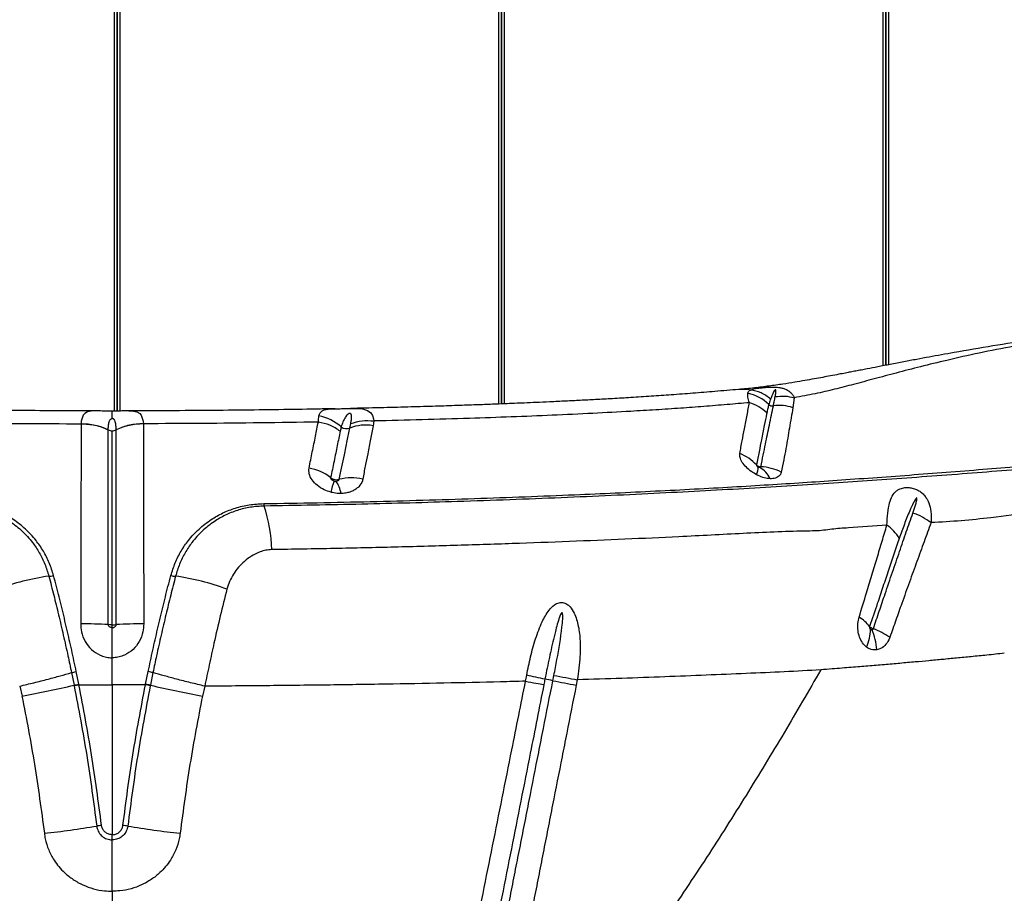
# Model space of a CAD drawing. Units: millimetres. Extents: x 15 to 1185, y 5 to 836.
# Drawn here: x 560 to 579, y 317 to 333 of the extents above; entities that cross this region are included whole.
import ezdxf

# ---------------------------------------------------------------- set-up
doc = ezdxf.new("R2010")
doc.units = ezdxf.units.MM

msp = doc.modelspace()

# ---------------------------------------------------------------- linework, layer by layer
at = {"color": 8, "linetype": 'Continuous', "lineweight": 25}
for p, q in [((562.158, 326.083), (562.158, 416.52)), ((562.258, 416.516), (562.258, 326.084)), ((569.253, 326.214), (569.253, 416.382)), ((569.353, 416.379), (569.353, 326.217)), ((576.348, 326.921), (576.348, 415.675)), ((576.448, 415.655), (576.448, 326.94))]:
    msp.add_line(p, q, dxfattribs=at)
at = {"color": 7, "linetype": 'Continuous', "lineweight": 25}
for p, q in [((562.208, 326.083), (562.208, 416.518)), ((562.208, 416.518), (562.208, 326.083)), ((569.303, 326.215), (569.303, 416.381)), ((569.303, 416.38), (569.303, 326.215)), ((576.398, 415.665), (576.398, 326.931)), ((576.398, 326.931), (576.398, 415.665)), ((574.707, 326.334), (574.681, 326.149)), ((561.543, 325.853), (561.543, 325.849)), ((562.693, 325.853), (562.693, 325.849)), ((566.504, 325.774), (566.52, 325.856)), ((566.949, 325.904), (566.933, 325.816)), ((562.045, 325.739), (562.045, 325.744)), ((562.191, 325.739), (562.191, 325.744)), ((562.118, 321.037), (562.118, 321.536)), ((561.366, 321.261), (561.413, 321.028)), ((561.502, 321.048), (561.454, 321.28)), ((562.734, 321.048), (562.782, 321.28)), ((562.87, 321.261), (562.823, 321.028)), ((570.251, 321.112), (570.27, 321.21)), ((570.7, 321.128), (570.681, 321.03)), ((560.41, 321.011), (560.453, 320.829)), ((561.413, 321.028), (561.415, 321.018)), ((562.118, 321.037), (562.118, 318.269)), ((562.823, 321.028), (562.821, 321.018)), ((563.826, 321.011), (563.783, 320.829)), ((562.118, 317.226), (562.118, 316.451))]:
    msp.add_line(p, q, dxfattribs=at)
at = {"color": 8, "linetype": 'Continuous', "lineweight": 25, "flags": 128}
for points in [[(561.795, 326.091), (561.728, 326.087), (561.661, 326.072), (561.61, 326.041), (561.583, 326.01), (561.547, 325.899), (561.543, 325.853), (561.543, 325.853), (561.543, 325.853)], [(562.441, 326.091), (562.508, 326.087), (562.575, 326.072), (562.626, 326.041), (562.652, 326.01), (562.689, 325.899), (562.693, 325.853), (562.693, 325.853), (562.693, 325.853)], [(566.516, 326.135), (566.588, 326.137), (566.613, 326.137), (566.681, 326.134), (566.74, 326.127), (566.829, 326.1), (566.892, 326.053), (566.923, 326.004), (566.943, 325.944), (566.949, 325.904), (566.949, 325.904), (566.949, 325.904)]]:
    msp.add_lwpolyline(points, dxfattribs=at)
at = {"color": 7, "linetype": 'Continuous', "lineweight": 25, "flags": 128}
msp.add_lwpolyline([(562.118, 318.174), (562.118, 318.185), (562.118, 318.196), (562.118, 318.208), (562.118, 318.22), (562.118, 318.232), (562.118, 318.244), (562.118, 318.257), (562.118, 318.269)], dxfattribs=at)
at = {"color": 7, "linetype": 'Continuous', "lineweight": 25}
for centre, radius, start, end in [((573.698, 325.672), 0.758, 44.8022, 78.5841), ((574.304, 326.29), 0.107, 231.0477, 278.7171), ((574.426, 325.384), 0.807, 71.5489, 97.5568), ((561.56, 324.723), 1.126, 64.5135, 90.8908), ((562.675, 324.723), 1.126, 89.1092, 115.4865), ((565.794, 325.195), 0.813, 47.4977, 80.2555), ((562.117, 325.892), 0.169, 244.4743, 270.1617), ((562.118, 325.892), 0.169, 269.8383, 295.5257), ((566.443, 325.93), 0.168, 233.7572, 291.0897), ((566.796, 325.008), 0.82, 80.3866, 110.9052), ((573.395, 324.527), 0.834, 42.7716, 68.4762), ((565.581, 324.116), 0.935, 52.5297, 79.5531), ((573.674, 325.05), 0.364, 337.6646, 1.1932), ((573.827, 324.63), 0.483, 25.5959, 60.2821), ((574.049, 324.143), 0.917, 63.0624, 87.5251), ((568.36, 324.049), 2.274, 160.7699, 166.2374), ((565.888, 324.511), 0.455, 6.9207, 38.4377), ((566.527, 323.924), 0.93, 76.6668, 103.5104), ((565.102, 324.4), 0.19, 185.7884, 199.7941), ((562.033, 323.422), 3.032, 2.0599, 17.53), ((576.509, 323.076), 1.194, 52.8339, 71.1492), ((575.922, 323.294), 0.847, 31.4897, 54.4311), ((561.608, 318.451), 4.637, 98.1793, 110.2478), ((560.944, 323.413), 0.373, 270.6635, 284.2294), ((563.292, 323.413), 0.373, 255.7706, 269.3365), ((562.628, 318.451), 4.637, 69.7522, 81.8207), ((575.501, 321.64), 0.76, 38.33, 58.0974), ((561.605, 314.738), 7.421, 86.5984, 90.5353), ((562.631, 314.738), 7.421, 89.4647, 93.4016), ((575.213, 322.098), 0.903, 336.1794, 357.7603), ((575.062, 321.593), 1.172, 4.4225, 23.2321), ((575.415, 320.252), 1.968, 57.5687, 67.583), ((559.841, 274.697), 47.563, 77.5385, 77.9528), ((568.359, 311.742), 9.559, 78.5859, 79.4812), ((584.218, 393.549), 73.772, 259.08606, 259.42592), ((557.172, 339.02), 18.484, 280.2221, 283.2633), ((567.064, 339.02), 18.484, 256.7367, 259.7779), ((559.154, 334.346), 16.14, 276.0844, 279.548), ((562.095, 316.966), 1.487, 96.738, 100.2085), ((562.141, 316.966), 1.487, 79.7915, 83.262), ((565.082, 334.346), 16.14, 260.452, 263.9156)]:
    msp.add_arc(centre, radius, start, end, dxfattribs=at)
for points, knots in [([(580.622, 327.549), (580.583, 327.549), (580.405, 327.55), (580.152, 327.534), (579.882, 327.506), (579.72, 327.485), (579.582, 327.467), (579.454, 327.45), (579.333, 327.434), (579.213, 327.417), (578.891, 327.371), (578.369, 327.29), (577.814, 327.195), (577.423, 327.125), (577.195, 327.083), (576.963, 327.04), (576.724, 326.995), (576.484, 326.949), (576.257, 326.905), (576.079, 326.871), (575.944, 326.845), (575.843, 326.825), (575.746, 326.807), (575.641, 326.787), (575.518, 326.763), (575.378, 326.737), (575.227, 326.708), (575.07, 326.68), (574.897, 326.649), (574.704, 326.616), (574.484, 326.582), (574.236, 326.547), (573.965, 326.512), (573.775, 326.494), (573.677, 326.485)], [0, 0, 0, 0, 0.014021, 0.065112, 0.090656, 0.112051, 0.130991, 0.148087, 0.164842, 0.181543, 0.198178, 0.299963, 0.402336, 0.435723, 0.468701, 0.501815, 0.536905, 0.573641, 0.607543, 0.637115, 0.652938, 0.668087, 0.682589, 0.696712, 0.715211, 0.739577, 0.761391, 0.785956, 0.813, 0.842251, 0.876097, 0.914686, 0.955996, 1, 1, 1, 1]), ([(580.674, 327.505), (580.516, 327.506), (580.211, 327.508), (579.82, 327.456), (579.462, 327.403), (579.109, 327.346), (578.658, 327.266), (578.126, 327.16), (577.552, 327.032), (577.044, 326.908), (576.598, 326.792), (576.189, 326.683), (575.811, 326.581), (575.451, 326.488), (575.089, 326.403), (574.836, 326.357), (574.707, 326.334)], [0, 0, 0, 0, 0.060367, 0.117098, 0.172863, 0.228926, 0.284884, 0.392807, 0.495887, 0.58222, 0.66282, 0.737599, 0.806854, 0.870992, 0.93415, 1, 1, 1, 1]), ([(573.677, 326.485), (573.533, 326.473), (573.257, 326.45), (572.841, 326.416), (572.449, 326.386), (572.068, 326.359), (571.706, 326.336), (571.362, 326.316), (571.049, 326.299), (570.762, 326.284), (570.48, 326.27), (570.208, 326.257), (569.952, 326.245), (569.736, 326.236), (569.542, 326.228), (569.347, 326.22), (569.111, 326.211), (568.821, 326.2), (568.472, 326.188), (568.071, 326.175), (567.62, 326.162), (567.117, 326.149), (566.743, 326.14), (566.536, 326.136), (566.516, 326.136)], [0, 0, 0, 0, 0.071419, 0.137073, 0.199309, 0.255557, 0.311203, 0.36088, 0.405675, 0.445806, 0.482828, 0.523538, 0.558431, 0.587654, 0.611475, 0.636425, 0.665889, 0.705127, 0.750771, 0.802327, 0.859875, 0.923324, 0.992638, 1, 1, 1, 1]), ([(573.88, 326.242), (573.88, 326.242), (573.866, 326.28), (573.846, 326.349), (573.848, 326.393), (573.848, 326.415)], [0, 0, 0, 0, 0.000006, 0.493998, 1, 1, 1, 1]), ([(573.848, 326.415), (573.852, 326.427), (573.861, 326.452), (573.883, 326.468), (573.898, 326.475), (573.898, 326.475)], [0, 0, 0, 0, 0.4970046, 0.9999919, 1, 1, 1, 1]), ([(573.898, 326.475), (573.898, 326.475), (573.914, 326.483), (573.947, 326.494), (574.015, 326.507), (574.085, 326.516), (574.155, 326.523), (574.223, 326.528), (574.287, 326.53), (574.36, 326.529), (574.425, 326.523), (574.487, 326.511), (574.554, 326.489), (574.615, 326.454), (574.664, 326.407), (574.691, 326.366), (574.704, 326.341), (574.707, 326.334), (574.707, 326.334)], [0, 0, 0, 0, 0.0000021, 0.142463, 0.2259169, 0.3119163, 0.3854222, 0.4141747, 0.4692636, 0.5222466, 0.5690401, 0.6210597, 0.6858887, 0.7850288, 0.8756455, 0.9676088, 0.9999979, 1, 1, 1, 1]), ([(574.354, 326.354), (574.358, 326.379), (574.365, 326.417), (574.368, 326.457), (574.365, 326.473), (574.362, 326.477), (574.361, 326.479), (574.36, 326.479), (574.359, 326.48), (574.358, 326.48), (574.358, 326.48), (574.357, 326.48), (574.355, 326.479), (574.352, 326.478), (574.344, 326.471), (574.324, 326.441), (574.298, 326.386), (574.279, 326.336), (574.269, 326.309)], [0, 0, 0, 0, 0.2381455, 0.3572532, 0.3870459, 0.3954409, 0.3996445, 0.4013172, 0.4030042, 0.4038605, 0.4047222, 0.4055095, 0.406885, 0.410549, 0.4253434, 0.4839993, 0.7180259, 1, 1, 1, 1]), ([(573.88, 326.242), (573.742, 326.23), (573.465, 326.207), (573.042, 326.171), (572.604, 326.138), (572.154, 326.109), (571.615, 326.077), (570.981, 326.044), (570.246, 326.009), (569.486, 325.978), (568.685, 325.951), (567.84, 325.925), (567.246, 325.911), (566.949, 325.904)], [0, 0, 0, 0, 0.069032, 0.138787, 0.206217, 0.277583, 0.347004, 0.44975, 0.556837, 0.661814, 0.767137, 0.883807, 1, 1, 1, 1]), ([(573.701, 325.303), (573.715, 325.383), (573.745, 325.544), (573.79, 325.779), (573.835, 326.015), (573.865, 326.166), (573.88, 326.242)], [0, 0, 0, 0, 0.221393, 0.443306, 0.723002, 1, 1, 1, 1]), ([(574.236, 326.206), (574.236, 326.206), (574.23, 326.183), (574.217, 326.133), (574.205, 326.081), (574.2, 326.054)], [0, 0, 0, 0, 0.000007, 0.489118, 1, 1, 1, 1]), ([(574.269, 326.309), (574.267, 326.303), (574.255, 326.269), (574.245, 326.235), (574.236, 326.206)], [0, 0, 0, 0, 0.169988, 1, 1, 1, 1]), ([(574.32, 326.184), (574.325, 326.209), (574.337, 326.266), (574.348, 326.322), (574.354, 326.354)], [0, 0, 0, 0, 0.442595, 1, 1, 1, 1]), ([(561.79, 326.091), (561.667, 326.091), (561.301, 326.091), (560.707, 326.094), (560.02, 326.1), (559.372, 326.107), (558.764, 326.116), (558.312, 326.124), (558.065, 326.129), (558.007, 326.13)], [0, 0, 0, 0, 0.095918, 0.28678, 0.467081, 0.637354, 0.800055, 0.952296, 1, 1, 1, 1]), ([(562.118, 326.085), (562.117, 326.085), (562.088, 326.085), (562.026, 326.086), (561.925, 326.088), (561.848, 326.091), (561.802, 326.09), (561.795, 326.09)], [0, 0, 0, 0, 0.004248, 0.262016, 0.556121, 0.934555, 1, 1, 1, 1]), ([(561.804, 326.09), (561.801, 326.09), (561.798, 326.091), (561.795, 326.091), (561.795, 326.091)], [0, 0, 0, 0, 0.9072244, 1, 1, 1, 1]), ([(562.441, 326.09), (562.41, 326.09), (562.347, 326.09), (562.254, 326.087), (562.177, 326.085), (562.133, 326.085), (562.118, 326.086)], [0, 0, 0, 0, 0.2984779, 0.6088936, 0.8680543, 1, 1, 1, 1]), ([(562.426, 326.09), (562.431, 326.09), (562.437, 326.091), (562.441, 326.091), (562.441, 326.091)], [0, 0, 0, 0, 0.925154, 1, 1, 1, 1]), ([(566.231, 326.13), (566.141, 326.128), (565.828, 326.122), (565.27, 326.113), (564.542, 326.103), (563.758, 326.096), (563.054, 326.092), (562.61, 326.091), (562.445, 326.091)], [0, 0, 0, 0, 0.072722, 0.253368, 0.446704, 0.651977, 0.871365, 1, 1, 1, 1]), ([(566.231, 326.13), (566.238, 326.13), (566.264, 326.131), (566.329, 326.131), (566.407, 326.133), (566.475, 326.135), (566.505, 326.135), (566.516, 326.135)], [0, 0, 0, 0, 0.10089, 0.367589, 0.68618, 0.883124, 1, 1, 1, 1]), ([(566.52, 325.856), (566.525, 325.88), (566.533, 325.928), (566.536, 325.985), (566.531, 326.021), (566.521, 326.036), (566.514, 326.041), (566.509, 326.043), (566.504, 326.044), (566.499, 326.043), (566.493, 326.042), (566.482, 326.037), (566.45, 326.016), (566.413, 325.966), (566.373, 325.89), (566.354, 325.827), (566.344, 325.795)], [0, 0, 0, 0, 0.145672, 0.291854, 0.364817, 0.390057, 0.402745, 0.407451, 0.412203, 0.416434, 0.42164, 0.430837, 0.459993, 0.591022, 0.794795, 1, 1, 1, 1]), ([(574.2, 326.054), (574.198, 326.047), (574.183, 325.972), (574.152, 325.814), (574.105, 325.581), (574.057, 325.34), (574.023, 325.175), (574.007, 325.093)], [0, 0, 0, 0, 0.024273, 0.27782, 0.557929, 0.77898, 1, 1, 1, 1]), ([(574.089, 325.059), (574.104, 325.132), (574.134, 325.278), (574.187, 325.54), (574.251, 325.851), (574.297, 326.072), (574.32, 326.184), (574.32, 326.184)], [0, 0, 0, 0, 0.162198, 0.324413, 0.639465, 0.999999, 1, 1, 1, 1]), ([(574.681, 326.149), (574.66, 326.026), (574.619, 325.796), (574.576, 325.527), (574.553, 325.394), (574.553, 325.394)], [0, 0, 0, 0, 0.532132, 0.999998, 1, 1, 1, 1]), ([(558.313, 325.884), (558.67, 325.879), (559.38, 325.868), (560.459, 325.857), (561.181, 325.855), (561.543, 325.853)], [0, 0, 0, 0, 0.334964, 0.666674, 1, 1, 1, 1]), ([(561.543, 325.849), (561.543, 325.769), (561.542, 325.615), (561.542, 325.365), (561.542, 325.102), (561.542, 324.814), (561.54, 324.499), (561.538, 324.18), (561.538, 323.867), (561.539, 323.524), (561.538, 323.117), (561.536, 322.645), (561.536, 322.32), (561.536, 322.158)], [0, 0, 0, 0, 0.0963809, 0.1864732, 0.2766157, 0.3666425, 0.4591905, 0.5517071, 0.6232664, 0.6948177, 0.7963852, 0.8983519, 1, 1, 1, 1]), ([(561.543, 325.853), (561.631, 325.849), (561.806, 325.841), (561.965, 325.776), (562.045, 325.744)], [0, 0, 0, 0, 0.499999, 1, 1, 1, 1]), ([(562.045, 325.744), (562.045, 325.768), (562.047, 325.818), (562.056, 325.873), (562.069, 325.907), (562.077, 325.923), (562.085, 325.934), (562.093, 325.941), (562.102, 325.946), (562.109, 325.948), (562.114, 325.949), (562.117, 325.949), (562.118, 325.949)], [0, 0, 0, 0, 0.326019, 0.653492, 0.761569, 0.835798, 0.887262, 0.937232, 0.962788, 0.981284, 0.99363, 1, 1, 1, 1]), ([(562.191, 325.744), (562.19, 325.768), (562.189, 325.818), (562.18, 325.873), (562.167, 325.907), (562.159, 325.923), (562.151, 325.934), (562.142, 325.941), (562.134, 325.946), (562.127, 325.948), (562.122, 325.949), (562.119, 325.949), (562.118, 325.949)], [0, 0, 0, 0, 0.326019, 0.653492, 0.761569, 0.835798, 0.887262, 0.937232, 0.962788, 0.981284, 0.99363, 1, 1, 1, 1]), ([(565.922, 325.884), (565.566, 325.879), (564.856, 325.868), (563.776, 325.857), (563.055, 325.855), (562.693, 325.853)], [0, 0, 0, 0, 0.334964, 0.666674, 1, 1, 1, 1]), ([(562.693, 325.849), (562.693, 325.769), (562.694, 325.615), (562.694, 325.365), (562.694, 325.102), (562.694, 324.814), (562.696, 324.499), (562.698, 324.18), (562.698, 323.867), (562.697, 323.524), (562.698, 323.117), (562.7, 322.645), (562.7, 322.32), (562.7, 322.158)], [0, 0, 0, 0, 0.096381, 0.186473, 0.276616, 0.366642, 0.459191, 0.551707, 0.623266, 0.694818, 0.796385, 0.898352, 1, 1, 1, 1]), ([(565.75, 325.035), (565.771, 325.136), (565.813, 325.344), (565.87, 325.625), (565.905, 325.798), (565.922, 325.884)], [0, 0, 0, 0, 0.3227126, 0.6638742, 1, 1, 1, 1]), ([(565.922, 325.884), (565.922, 325.884), (565.921, 325.928), (565.927, 325.962), (565.932, 325.997)], [0, 0, 0, 0, 0.000011, 1, 1, 1, 1]), ([(562.046, 322.146), (562.045, 322.303), (562.045, 322.618), (562.046, 323.075), (562.046, 323.471), (562.045, 323.802), (562.045, 324.106), (562.045, 324.416), (562.045, 324.724), (562.045, 325.005), (562.045, 325.263), (562.045, 325.508), (562.045, 325.662), (562.045, 325.739), (562.045, 325.739)], [0, 0, 0, 0, 0.101078, 0.202464, 0.303443, 0.374484, 0.445536, 0.537886, 0.630262, 0.720888, 0.811632, 0.90233, 0.999999, 1, 1, 1, 1]), ([(562.118, 322.143), (562.118, 322.202), (562.118, 322.359), (562.118, 322.612), (562.118, 322.901), (562.118, 323.183), (562.118, 323.455), (562.118, 323.718), (562.118, 323.968), (562.118, 324.207), (562.118, 324.49), (562.118, 324.804), (562.118, 325.138), (562.118, 325.445), (562.118, 325.63), (562.118, 325.723)], [0, 0, 0, 0, 0.037595, 0.101199, 0.164795, 0.228442, 0.292088, 0.355718, 0.419355, 0.48293, 0.54651, 0.658442, 0.770437, 0.885204, 1, 1, 1, 1]), ([(562.19, 322.146), (562.19, 322.303), (562.191, 322.618), (562.19, 323.075), (562.19, 323.471), (562.191, 323.802), (562.191, 324.106), (562.191, 324.416), (562.19, 324.724), (562.191, 325.005), (562.191, 325.263), (562.191, 325.508), (562.191, 325.662), (562.191, 325.739), (562.191, 325.739)], [0, 0, 0, 0, 0.101078, 0.202464, 0.303443, 0.374484, 0.445536, 0.537886, 0.630262, 0.720888, 0.811632, 0.90233, 0.999999, 1, 1, 1, 1]), ([(566.325, 325.716), (566.307, 325.629), (566.272, 325.454), (566.214, 325.17), (566.17, 324.96), (566.149, 324.857)], [0, 0, 0, 0, 0.336763, 0.678022, 1, 1, 1, 1]), ([(566.309, 324.828), (566.326, 324.906), (566.358, 325.063), (566.407, 325.299), (566.456, 325.538), (566.488, 325.697), (566.504, 325.774), (566.504, 325.774)], [0, 0, 0, 0, 0.219845, 0.439723, 0.721809, 0.999998, 1, 1, 1, 1]), ([(566.344, 325.795), (566.344, 325.795), (566.337, 325.769), (566.331, 325.743), (566.325, 325.716)], [0, 0, 0, 0, 0.000018, 1, 1, 1, 1]), ([(566.933, 325.816), (566.918, 325.735), (566.886, 325.573), (566.838, 325.323), (566.789, 325.076), (566.757, 324.911), (566.741, 324.828)], [0, 0, 0, 0, 0.277133, 0.558947, 0.779157, 1, 1, 1, 1]), ([(574.011, 324.911), (573.98, 324.929), (573.91, 324.969), (573.817, 325.049), (573.741, 325.141), (573.698, 325.23), (573.7, 325.279), (573.701, 325.303)], [0, 0, 0, 0, 0.168437, 0.378609, 0.591485, 0.80965, 1, 1, 1, 1]), ([(574.553, 325.394), (574.553, 325.394), (574.539, 325.327), (574.511, 325.189), (574.48, 325.037), (574.465, 324.961)], [0, 0, 0, 0, 0.000004, 0.499435, 1, 1, 1, 1]), ([(564.913, 324.38), (565.243, 324.385), (565.904, 324.396), (566.884, 324.417), (567.853, 324.443), (568.807, 324.472), (569.742, 324.506), (570.606, 324.541), (571.405, 324.576), (572.145, 324.612), (572.867, 324.649), (573.566, 324.688), (574.239, 324.728), (574.864, 324.768), (575.489, 324.811), (576.153, 324.857), (576.83, 324.907), (577.513, 324.959), (578.191, 325.013), (579.164, 325.095), (579.902, 325.161), (580.425, 325.208)], [0, 0, 0, 0, 0.055311, 0.110764, 0.166296, 0.221834, 0.277304, 0.332626, 0.379011, 0.425539, 0.472083, 0.518554, 0.564915, 0.611187, 0.657139, 0.703115, 0.749176, 0.795284, 0.841368, 0.887392, 1, 1, 1, 1]), ([(580.474, 325.156), (580.009, 325.113), (579.31, 325.048), (578.358, 324.969), (577.617, 324.912), (576.874, 324.857), (576.137, 324.805), (575.406, 324.755), (574.667, 324.707), (573.88, 324.66), (573.07, 324.614), (572.222, 324.57), (571.332, 324.527), (570.406, 324.486), (569.457, 324.449), (568.525, 324.417), (567.614, 324.39), (566.727, 324.368), (565.83, 324.349), (565.226, 324.34), (564.923, 324.335)], [0, 0, 0, 0, 0.099596, 0.149622, 0.199689, 0.249773, 0.299815, 0.349818, 0.404868, 0.459959, 0.515003, 0.569989, 0.626907, 0.683903, 0.740902, 0.797825, 0.848341, 0.898914, 0.949486, 1, 1, 1, 1]), ([(566.152, 324.59), (566.111, 324.603), (566.018, 324.634), (565.896, 324.714), (565.8, 324.816), (565.744, 324.928), (565.748, 324.999), (565.75, 325.035)], [0, 0, 0, 0, 0.164483, 0.372866, 0.579861, 0.790433, 1, 1, 1, 1]), ([(574.007, 325.093), (574.007, 325.091), (574.006, 325.088), (574.009, 325.083), (574.012, 325.077), (574.018, 325.071), (574.028, 325.063), (574.035, 325.059), (574.039, 325.057)], [0, 0, 0, 0, 0.169996, 0.33346, 0.368051, 0.576245, 0.803694, 1, 1, 1, 1]), ([(574.007, 325.093), (574.013, 325.088), (574.023, 325.078), (574.047, 325.066), (574.069, 325.06), (574.085, 325.06), (574.089, 325.059)], [0, 0, 0, 0, 0.269179, 0.49531, 0.857055, 1, 1, 1, 1]), ([(574.039, 325.057), (574.04, 325.057), (574.045, 325.055), (574.055, 325.051), (574.063, 325.05), (574.067, 325.05)], [0, 0, 0, 0, 0.1193989, 0.5601842, 1, 1, 1, 1]), ([(574.067, 325.05), (574.068, 325.05), (574.074, 325.05), (574.082, 325.052), (574.087, 325.055), (574.088, 325.058), (574.089, 325.059), (574.089, 325.059)], [0, 0, 0, 0, 0.163584, 0.552581, 0.836999, 0.909694, 1, 1, 1, 1]), ([(574.465, 324.961), (574.463, 324.953), (574.454, 324.918), (574.411, 324.867), (574.333, 324.84), (574.278, 324.839), (574.263, 324.839)], [0, 0, 0, 0, 0.100532, 0.478343, 0.852765, 1, 1, 1, 1]), ([(566.149, 324.857), (566.149, 324.853), (566.148, 324.844), (566.157, 324.829), (566.172, 324.815), (566.192, 324.804), (566.207, 324.8), (566.213, 324.798)], [0, 0, 0, 0, 0.189168, 0.382973, 0.586598, 0.810726, 1, 1, 1, 1]), ([(566.149, 324.857), (566.15, 324.857), (566.164, 324.847), (566.189, 324.834), (566.232, 324.822), (566.272, 324.819), (566.298, 324.825), (566.309, 324.828)], [0, 0, 0, 0, 0.021833, 0.315009, 0.497275, 0.790854, 1, 1, 1, 1]), ([(566.213, 324.798), (566.215, 324.797), (566.223, 324.796), (566.233, 324.794), (566.242, 324.794), (566.245, 324.794)], [0, 0, 0, 0, 0.163817, 0.762898, 1, 1, 1, 1]), ([(566.245, 324.794), (566.247, 324.794), (566.258, 324.795), (566.278, 324.798), (566.297, 324.809), (566.306, 324.818), (566.308, 324.824), (566.309, 324.826), (566.309, 324.828)], [0, 0, 0, 0, 0.0745278, 0.3897413, 0.679812, 0.8961656, 0.9412016, 1, 1, 1, 1]), ([(566.741, 324.828), (566.739, 324.819), (566.728, 324.77), (566.687, 324.705), (566.614, 324.644), (566.546, 324.606), (566.467, 324.58), (566.397, 324.568), (566.353, 324.567), (566.34, 324.566)], [0, 0, 0, 0, 0.066311, 0.35179, 0.498465, 0.645091, 0.789913, 0.934711, 1, 1, 1, 1]), ([(574.263, 324.839), (574.227, 324.843), (574.155, 324.85), (574.068, 324.883), (574.021, 324.906), (574.011, 324.911)], [0, 0, 0, 0, 0.446684, 0.88137, 1, 1, 1, 1]), ([(566.34, 324.566), (566.325, 324.566), (566.273, 324.566), (566.209, 324.575), (566.162, 324.587), (566.152, 324.59)], [0, 0, 0, 0, 0.238267, 0.835695, 1, 1, 1, 1]), ([(576.415, 323.983), (576.419, 324.06), (576.429, 324.213), (576.46, 324.389), (576.509, 324.524), (576.572, 324.603), (576.647, 324.65), (576.715, 324.673), (576.8, 324.679), (576.883, 324.669), (576.941, 324.65), (576.992, 324.625), (577.042, 324.596), (577.099, 324.544), (577.151, 324.475), (577.201, 324.374), (577.238, 324.222), (577.233, 324.098), (577.23, 324.028)], [0, 0, 0, 0, 0.119103, 0.2383, 0.338003, 0.437328, 0.478181, 0.535133, 0.576438, 0.611683, 0.648471, 0.653137, 0.684809, 0.723147, 0.759987, 0.812334, 0.895061, 1, 1, 1, 1]), ([(561.036, 323.052), (561.011, 323.131), (560.962, 323.289), (560.851, 323.506), (560.706, 323.717), (560.521, 323.915), (560.306, 324.083), (560.078, 324.211), (559.843, 324.303), (559.591, 324.365), (559.412, 324.375), (559.323, 324.38)], [0, 0, 0, 0, 0.10504, 0.210608, 0.315775, 0.442847, 0.569908, 0.676783, 0.783598, 0.891844, 1, 1, 1, 1]), ([(563.2, 323.052), (563.225, 323.131), (563.274, 323.289), (563.385, 323.506), (563.53, 323.717), (563.715, 323.915), (563.93, 324.083), (564.158, 324.211), (564.392, 324.303), (564.645, 324.365), (564.824, 324.375), (564.913, 324.38)], [0, 0, 0, 0, 0.1050403, 0.2106077, 0.3157751, 0.442847, 0.5699076, 0.6767834, 0.7835981, 0.891844, 1, 1, 1, 1]), ([(576.895, 324.206), (576.911, 324.255), (576.936, 324.328), (576.96, 324.412), (576.969, 324.454), (576.971, 324.474), (576.97, 324.482), (576.969, 324.483), (576.968, 324.485), (576.967, 324.485), (576.967, 324.485), (576.965, 324.485), (576.963, 324.485), (576.956, 324.479), (576.936, 324.45), (576.894, 324.372), (576.824, 324.218), (576.736, 324.001), (576.675, 323.825), (576.644, 323.737)], [0, 0, 0, 0, 0.137316, 0.205974, 0.240311, 0.25752, 0.25931, 0.261113, 0.261731, 0.262356, 0.262889, 0.263549, 0.264739, 0.26874, 0.287718, 0.363117, 0.521193, 0.760626, 1, 1, 1, 1]), ([(581.348, 324.525), (581.173, 324.506), (580.823, 324.468), (580.319, 324.392), (579.738, 324.306), (579.079, 324.217), (578.405, 324.124), (577.789, 324.059), (577.417, 324.038), (577.23, 324.028)], [0, 0, 0, 0, 0.1218657, 0.2438281, 0.3657903, 0.5491647, 0.7325375, 0.8661889, 1, 1, 1, 1]), ([(559.312, 324.335), (559.398, 324.33), (559.569, 324.32), (559.811, 324.259), (560.036, 324.169), (560.255, 324.042), (560.463, 323.876), (560.64, 323.681), (560.776, 323.475), (560.88, 323.267), (560.926, 323.116), (560.948, 323.041)], [0, 0, 0, 0, 0.107564, 0.215229, 0.322067, 0.428972, 0.558254, 0.687551, 0.791611, 0.896052, 1, 1, 1, 1]), ([(564.923, 324.335), (564.838, 324.33), (564.667, 324.32), (564.425, 324.259), (564.2, 324.169), (563.981, 324.042), (563.773, 323.876), (563.596, 323.681), (563.46, 323.475), (563.356, 323.267), (563.31, 323.116), (563.288, 323.041)], [0, 0, 0, 0, 0.107564, 0.215229, 0.322067, 0.428972, 0.558254, 0.687551, 0.791611, 0.896052, 1, 1, 1, 1]), ([(576.166, 322.071), (576.202, 322.18), (576.275, 322.397), (576.393, 322.746), (576.519, 323.114), (576.649, 323.495), (576.775, 323.86), (576.855, 324.091), (576.895, 324.206)], [0, 0, 0, 0, 0.140063, 0.280132, 0.462436, 0.642707, 0.821349, 1, 1, 1, 1]), ([(577.23, 324.028), (577.188, 323.911), (577.102, 323.678), (576.969, 323.312), (576.832, 322.933), (576.702, 322.571), (576.581, 322.23), (576.508, 322.019), (576.471, 321.913)], [0, 0, 0, 0, 0.17989, 0.359772, 0.540442, 0.722269, 0.861138, 1, 1, 1, 1]), ([(575.096, 323.875), (575.096, 323.875), (575.029, 323.874), (574.78, 323.87), (574.337, 323.856), (573.762, 323.829), (573.173, 323.797), (572.452, 323.76), (571.586, 323.722), (570.559, 323.679), (569.505, 323.64), (568.427, 323.605), (567.332, 323.575), (566.211, 323.549), (565.449, 323.537), (565.062, 323.531)], [0, 0, 0, 0, 0.0000003, 0.0242321, 0.087145, 0.1501143, 0.2131352, 0.2761186, 0.3788095, 0.4818154, 0.5849898, 0.6881735, 0.7912011, 0.8939065, 1, 1, 1, 1]), ([(576.415, 323.983), (576.177, 323.965), (575.886, 323.942), (575.55, 323.922), (575.346, 323.9), (575.2, 323.879), (575.096, 323.875), (575.096, 323.875)], [0, 0, 0, 0, 0.527447, 0.645588, 0.76366, 0.999998, 1, 1, 1, 1]), ([(575.902, 322.285), (575.949, 322.435), (576.03, 322.699), (576.14, 323.061), (576.235, 323.379), (576.327, 323.688), (576.386, 323.885), (576.415, 323.983)], [0, 0, 0, 0, 0.248035, 0.435717, 0.623412, 0.811899, 1, 1, 1, 1]), ([(576.644, 323.737), (576.612, 323.641), (576.546, 323.449), (576.446, 323.152), (576.343, 322.847), (576.228, 322.503), (576.144, 322.253), (576.097, 322.112)], [0, 0, 0, 0, 0.189665, 0.378987, 0.566385, 0.753772, 1, 1, 1, 1]), ([(565.062, 323.531), (565.025, 323.528), (564.952, 323.523), (564.862, 323.496), (564.761, 323.454), (564.651, 323.391), (564.539, 323.299), (564.44, 323.196), (564.354, 323.082), (564.278, 322.947), (564.247, 322.849), (564.233, 322.801)], [0, 0, 0, 0, 0.091188, 0.182554, 0.233796, 0.369759, 0.505921, 0.605651, 0.739536, 0.873321, 1, 1, 1, 1]), ([(560.948, 323.041), (560.979, 322.924), (561.039, 322.691), (561.128, 322.326), (561.216, 321.953), (561.296, 321.595), (561.344, 321.365), (561.366, 321.261)], [0, 0, 0, 0, 0.204269, 0.408559, 0.618521, 0.828518, 1, 1, 1, 1]), ([(561.454, 321.28), (561.426, 321.411), (561.371, 321.673), (561.281, 322.068), (561.187, 322.462), (561.104, 322.791), (561.053, 322.985), (561.036, 323.052)], [0, 0, 0, 0, 0.217305, 0.43457, 0.657665, 0.880721, 1, 1, 1, 1]), ([(562.782, 321.28), (562.81, 321.411), (562.865, 321.673), (562.955, 322.068), (563.049, 322.462), (563.132, 322.791), (563.182, 322.985), (563.2, 323.052)], [0, 0, 0, 0, 0.217305, 0.43457, 0.657665, 0.880721, 1, 1, 1, 1]), ([(563.288, 323.041), (563.257, 322.924), (563.197, 322.691), (563.107, 322.326), (563.02, 321.953), (562.94, 321.595), (562.892, 321.365), (562.87, 321.261)], [0, 0, 0, 0, 0.204269, 0.408559, 0.618521, 0.828518, 1, 1, 1, 1]), ([(564.233, 322.801), (564.193, 322.638), (564.112, 322.309), (564.004, 321.841), (563.908, 321.407), (563.853, 321.143), (563.826, 321.011), (563.826, 321.011)], [0, 0, 0, 0, 0.279917, 0.562849, 0.780922, 0.999998, 1, 1, 1, 1]), ([(569.768, 321.213), (569.791, 321.327), (569.836, 321.554), (569.927, 321.887), (570.022, 322.139), (570.11, 322.311), (570.181, 322.419), (570.264, 322.507), (570.356, 322.554), (570.438, 322.559), (570.511, 322.53), (570.585, 322.464), (570.645, 322.365), (570.692, 322.243), (570.734, 322.069), (570.759, 321.841), (570.754, 321.509), (570.725, 321.271), (570.7, 321.128), (570.7, 321.128)], [0, 0, 0, 0, 0.109163, 0.218483, 0.327074, 0.36757, 0.408002, 0.456043, 0.488332, 0.513393, 0.538994, 0.564087, 0.607345, 0.64729, 0.687325, 0.775166, 0.863192, 0.999999, 1, 1, 1, 1]), ([(570.27, 321.21), (570.289, 321.308), (570.346, 321.603), (570.403, 321.948), (570.432, 322.223), (570.433, 322.309), (570.431, 322.349), (570.424, 322.363), (570.422, 322.365), (570.42, 322.366), (570.418, 322.366), (570.415, 322.365), (570.409, 322.361), (570.392, 322.336), (570.349, 322.221), (570.286, 321.981), (570.205, 321.635), (570.145, 321.341), (570.111, 321.176), (570.104, 321.14)], [0, 0, 0, 0, 0.122563, 0.367759, 0.429059, 0.459727, 0.475152, 0.476709, 0.478281, 0.47917, 0.480062, 0.48118, 0.483128, 0.489353, 0.518235, 0.632905, 0.7937, 0.954527, 1, 1, 1, 1]), ([(576.039, 321.733), (576.014, 321.757), (575.961, 321.806), (575.907, 321.915), (575.878, 322.039), (575.874, 322.168), (575.893, 322.247), (575.902, 322.285)], [0, 0, 0, 0, 0.1906862, 0.3937397, 0.5952529, 0.8023125, 1, 1, 1, 1]), ([(561.536, 322.158), (561.539, 322.11), (561.546, 321.998), (561.611, 321.833), (561.728, 321.681), (561.863, 321.591), (561.988, 321.549), (562.064, 321.537), (562.108, 321.536), (562.118, 321.536)], [0, 0, 0, 0, 0.153044, 0.357514, 0.552877, 0.755117, 0.861822, 0.968514, 1, 1, 1, 1]), ([(562.118, 322.09), (562.117, 322.09), (562.107, 322.09), (562.09, 322.093), (562.07, 322.103), (562.055, 322.116), (562.047, 322.131), (562.046, 322.141), (562.046, 322.146)], [0, 0, 0, 0, 0.038238, 0.28631, 0.504864, 0.694537, 0.873579, 1, 1, 1, 1]), ([(562.118, 322.143), (562.118, 322.143), (562.111, 322.143), (562.087, 322.144), (562.062, 322.145), (562.047, 322.146), (562.046, 322.146)], [0, 0, 0, 0, 0.00004, 0.286194, 0.952863, 1, 1, 1, 1]), ([(562.7, 322.158), (562.697, 322.11), (562.69, 321.998), (562.625, 321.833), (562.508, 321.681), (562.373, 321.591), (562.248, 321.549), (562.171, 321.537), (562.128, 321.536), (562.118, 321.536)], [0, 0, 0, 0, 0.153044, 0.357514, 0.552877, 0.755117, 0.861822, 0.968514, 1, 1, 1, 1]), ([(562.118, 322.09), (562.119, 322.09), (562.129, 322.09), (562.146, 322.093), (562.166, 322.103), (562.181, 322.116), (562.189, 322.131), (562.19, 322.141), (562.19, 322.146)], [0, 0, 0, 0, 0.038238, 0.28631, 0.504864, 0.694537, 0.873579, 1, 1, 1, 1]), ([(562.118, 322.143), (562.118, 322.143), (562.125, 322.143), (562.149, 322.144), (562.174, 322.145), (562.189, 322.146), (562.19, 322.146)], [0, 0, 0, 0, 0.00004, 0.286194, 0.952863, 1, 1, 1, 1]), ([(562.118, 322.09), (562.118, 322.1), (562.118, 322.116), (562.118, 322.135), (562.118, 322.143)], [0, 0, 0, 0, 0.579326, 1, 1, 1, 1]), ([(562.118, 321.536), (562.118, 321.592), (562.118, 321.704), (562.118, 321.895), (562.118, 322.017), (562.118, 322.09)], [0, 0, 0, 0, 0.283776, 0.575781, 1, 1, 1, 1]), ([(576.097, 322.112), (576.096, 322.108), (576.094, 322.102), (576.095, 322.091), (576.099, 322.08), (576.106, 322.07), (576.112, 322.065), (576.116, 322.063)], [0, 0, 0, 0, 0.164129, 0.343964, 0.540101, 0.765772, 1, 1, 1, 1]), ([(576.097, 322.112), (576.101, 322.108), (576.107, 322.101), (576.125, 322.089), (576.145, 322.079), (576.161, 322.073), (576.166, 322.071)], [0, 0, 0, 0, 0.274233, 0.48798, 0.829569, 1, 1, 1, 1]), ([(576.116, 322.063), (576.116, 322.062), (576.12, 322.06), (576.128, 322.056), (576.135, 322.055), (576.139, 322.055)], [0, 0, 0, 0, 0.122554, 0.488395, 1, 1, 1, 1]), ([(576.139, 322.055), (576.142, 322.055), (576.149, 322.055), (576.158, 322.06), (576.163, 322.066), (576.165, 322.069), (576.166, 322.071), (576.166, 322.071)], [0, 0, 0, 0, 0.259723, 0.636721, 0.882698, 0.961086, 1, 1, 1, 1]), ([(576.471, 321.913), (576.469, 321.907), (576.451, 321.859), (576.402, 321.777), (576.316, 321.705), (576.254, 321.689), (576.231, 321.683)], [0, 0, 0, 0, 0.044983, 0.403766, 0.77326, 1, 1, 1, 1]), ([(576.231, 321.683), (576.196, 321.682), (576.137, 321.679), (576.074, 321.708), (576.046, 321.728), (576.039, 321.733)], [0, 0, 0, 0, 0.520596, 0.879288, 1, 1, 1, 1]), ([(578.582, 321.617), (578.475, 321.606), (578.271, 321.584), (577.977, 321.555), (577.704, 321.528), (577.443, 321.503), (577.189, 321.479), (576.928, 321.456), (576.654, 321.432), (576.363, 321.406), (576.116, 321.386), (575.913, 321.369), (575.753, 321.356), (575.583, 321.343), (575.395, 321.327), (575.265, 321.318), (575.196, 321.312)], [0, 0, 0, 0, 0.092053, 0.175507, 0.254016, 0.329495, 0.403394, 0.476889, 0.56005, 0.645744, 0.736309, 0.781634, 0.829421, 0.880598, 0.936541, 1, 1, 1, 1]), ([(575.196, 321.312), (574.973, 321.299), (574.523, 321.272), (573.816, 321.245), (573.081, 321.213), (572.315, 321.182), (571.522, 321.154), (570.975, 321.137), (570.7, 321.128)], [0, 0, 0, 0, 0.1609, 0.324198, 0.489839, 0.65775, 0.827839, 1, 1, 1, 1]), ([(575.196, 321.312), (574.971, 320.925), (574.522, 320.15), (573.818, 318.994), (573.093, 317.846), (572.585, 317.091), (572.331, 316.713)], [0, 0, 0, 0, 0.249731, 0.499462, 0.749732, 1, 1, 1, 1]), ([(560.41, 321.011), (560.498, 321.032), (560.675, 321.075), (560.927, 321.139), (561.162, 321.202), (561.298, 321.241), (561.366, 321.261)], [0, 0, 0, 0, 0.2616309, 0.5232619, 0.7616309, 1, 1, 1, 1]), ([(563.826, 321.011), (563.738, 321.032), (563.561, 321.075), (563.309, 321.139), (563.074, 321.202), (562.938, 321.241), (562.87, 321.261)], [0, 0, 0, 0, 0.261631, 0.523262, 0.761631, 1, 1, 1, 1]), ([(569.283, 316.211), (569.307, 316.328), (569.353, 316.562), (569.428, 316.943), (569.495, 317.281), (569.567, 317.65), (569.625, 317.944), (569.698, 318.312), (569.756, 318.607), (569.858, 319.123), (569.96, 319.638), (570.105, 320.375), (570.192, 320.817), (570.251, 321.112)], [0, 0, 0, 0, 0.071586, 0.143172, 0.233365, 0.278461, 0.368653, 0.41375, 0.503942, 0.549038, 0.729423, 0.819615, 1, 1, 1, 1]), ([(569.747, 321.102), (569.747, 321.102), (569.754, 321.139), (569.761, 321.176), (569.768, 321.213)], [0, 0, 0, 0, 0.000027, 1, 1, 1, 1]), ([(570.104, 321.14), (570.104, 321.14), (570.097, 321.107), (570.091, 321.074), (570.084, 321.041)], [0, 0, 0, 0, 0.00003, 1, 1, 1, 1]), ([(561.415, 321.018), (561.497, 320.589), (561.66, 319.73), (561.774, 318.863), (561.831, 318.429)], [0, 0, 0, 0, 0.499629, 1, 1, 1, 1]), ([(561.504, 321.038), (561.504, 321.038), (561.503, 321.041), (561.502, 321.045), (561.501, 321.048)], [0, 0, 0, 0, 0.00028, 1, 1, 1, 1]), ([(561.504, 321.038), (561.708, 321.037), (561.913, 321.037), (562.118, 321.037), (562.118, 321.037)], [0, 0, 0, 0, 0.998052, 1, 1, 1, 1]), ([(561.92, 318.443), (561.863, 318.877), (561.749, 319.746), (561.586, 320.607), (561.504, 321.038)], [0, 0, 0, 0, 0.499631, 1, 1, 1, 1]), ([(562.732, 321.038), (562.528, 321.037), (562.323, 321.037), (562.118, 321.037), (562.118, 321.037)], [0, 0, 0, 0, 0.998052, 1, 1, 1, 1]), ([(562.316, 318.443), (562.373, 318.877), (562.486, 319.746), (562.65, 320.607), (562.732, 321.038)], [0, 0, 0, 0, 0.499631, 1, 1, 1, 1]), ([(562.821, 321.018), (562.739, 320.589), (562.575, 319.73), (562.462, 318.863), (562.405, 318.429)], [0, 0, 0, 0, 0.4996291, 1, 1, 1, 1]), ([(562.732, 321.038), (562.732, 321.038), (562.733, 321.041), (562.734, 321.045), (562.734, 321.048)], [0, 0, 0, 0, 0.0002805, 1, 1, 1, 1]), ([(569.747, 321.102), (569.593, 321.098), (569.096, 321.085), (568.238, 321.066), (567.165, 321.046), (566.069, 321.031), (564.954, 321.018), (564.203, 321.013), (563.826, 321.011)], [0, 0, 0, 0, 0.081181, 0.261951, 0.444494, 0.628558, 0.813842, 1, 1, 1, 1]), ([(568.785, 316.301), (568.844, 316.595), (568.962, 317.184), (569.139, 318.067), (569.316, 318.951), (569.519, 319.962), (569.662, 320.679), (569.747, 321.102)], [0, 0, 0, 0, 0.18399, 0.367978, 0.551965, 0.735951, 1, 1, 1, 1]), ([(570.084, 321.041), (570.001, 320.619), (569.859, 319.901), (569.659, 318.89), (569.484, 318.007), (569.309, 317.123), (569.192, 316.534), (569.134, 316.24)], [0, 0, 0, 0, 0.264042, 0.448029, 0.632018, 0.816008, 1, 1, 1, 1]), ([(570.681, 321.03), (570.623, 320.735), (570.536, 320.293), (570.391, 319.557), (570.289, 319.041), (570.187, 318.525), (570.129, 318.231), (570.057, 317.862), (569.999, 317.568), (569.926, 317.2), (569.86, 316.862), (569.785, 316.48), (569.739, 316.247), (569.716, 316.13)], [0, 0, 0, 0, 0.180383, 0.270574, 0.450958, 0.496054, 0.586247, 0.631343, 0.721536, 0.766633, 0.856826, 0.928413, 1, 1, 1, 1]), ([(560.452, 320.829), (560.533, 320.41), (560.696, 319.569), (560.808, 318.722), (560.865, 318.297)], [0, 0, 0, 0, 0.498861, 1, 1, 1, 1]), ([(563.783, 320.829), (563.703, 320.41), (563.54, 319.569), (563.428, 318.722), (563.371, 318.297)], [0, 0, 0, 0, 0.498861, 1, 1, 1, 1]), ([(561.831, 318.429), (561.838, 318.397), (561.852, 318.334), (561.912, 318.253), (561.993, 318.197), (562.066, 318.176), (562.108, 318.175), (562.118, 318.174)], [0, 0, 0, 0, 0.233132, 0.466292, 0.698973, 0.930662, 1, 1, 1, 1]), ([(562.118, 318.269), (562.103, 318.27), (562.065, 318.273), (562.02, 318.292), (561.977, 318.324), (561.942, 318.366), (561.925, 318.412), (561.921, 318.438), (561.92, 318.443)], [0, 0, 0, 0, 0.158505, 0.394175, 0.493528, 0.722073, 0.951849, 1, 1, 1, 1]), ([(562.118, 318.269), (562.133, 318.27), (562.171, 318.273), (562.215, 318.292), (562.259, 318.324), (562.294, 318.366), (562.311, 318.412), (562.315, 318.438), (562.316, 318.443)], [0, 0, 0, 0, 0.1585051, 0.3941755, 0.4935282, 0.7220734, 0.9518488, 1, 1, 1, 1]), ([(562.405, 318.429), (562.398, 318.397), (562.384, 318.334), (562.324, 318.253), (562.243, 318.197), (562.17, 318.176), (562.128, 318.175), (562.118, 318.174)], [0, 0, 0, 0, 0.233132, 0.466292, 0.698973, 0.930662, 1, 1, 1, 1]), ([(560.865, 318.297), (560.87, 318.263), (560.885, 318.159), (560.94, 317.989), (561.029, 317.817), (561.131, 317.679), (561.247, 317.556), (561.394, 317.44), (561.574, 317.339), (561.77, 317.268), (561.954, 317.232), (562.071, 317.228), (562.118, 317.226)], [0, 0, 0, 0, 0.057219, 0.176078, 0.294956, 0.378531, 0.462112, 0.575727, 0.689359, 0.805215, 0.921079, 1, 1, 1, 1]), ([(563.371, 318.297), (563.366, 318.263), (563.351, 318.159), (563.296, 317.989), (563.207, 317.817), (563.105, 317.679), (562.989, 317.556), (562.842, 317.44), (562.662, 317.339), (562.466, 317.268), (562.282, 317.232), (562.165, 317.228), (562.118, 317.226)], [0, 0, 0, 0, 0.057219, 0.176078, 0.294956, 0.378531, 0.462112, 0.575727, 0.689359, 0.805215, 0.921079, 1, 1, 1, 1]), ([(562.118, 317.226), (562.118, 317.314), (562.118, 317.494), (562.118, 317.745), (562.118, 317.976), (562.118, 318.108), (562.118, 318.174)], [0, 0, 0, 0, 0.26533, 0.53934, 0.766972, 1, 1, 1, 1])]:
    msp.add_open_spline(points, degree=3, knots=knots, dxfattribs=at)
at = {"color": 8, "linetype": 'Continuous', "lineweight": 25}
for points, knots in [([(573.898, 326.475), (573.862, 326.481), (573.788, 326.491), (573.715, 326.485), (573.677, 326.482)], [0, 0, 0, 0, 0.483597, 1, 1, 1, 1]), ([(562.118, 325.949), (562.118, 325.975), (562.118, 326.027), (562.118, 326.069), (562.118, 326.087), (562.118, 326.084), (562.118, 326.083)], [0, 0, 0, 0, 0.31537, 0.639885, 0.926851, 1, 1, 1, 1]), ([(565.932, 325.997), (565.939, 326.018), (565.954, 326.061), (565.998, 326.098), (566.062, 326.12), (566.133, 326.128), (566.203, 326.129), (566.231, 326.13)], [0, 0, 0, 0, 0.231881, 0.468678, 0.664169, 0.865522, 1, 1, 1, 1])]:
    msp.add_open_spline(points, degree=3, knots=knots, dxfattribs=at)
at = {"color": 7, "linetype": 'Continuous', "lineweight": 25}
for points in [[(574.269, 326.309), (574.212, 326.352), (574.098, 326.438), (573.965, 326.463), (573.898, 326.475)], [(574.2, 326.054), (574.152, 326.094), (574.058, 326.175), (573.939, 326.219), (573.88, 326.242)], [(574.354, 326.354), (574.413, 326.361), (574.532, 326.373), (574.648, 326.347), (574.707, 326.334)], [(562.693, 325.853), (562.605, 325.849), (562.43, 325.841), (562.271, 325.776), (562.191, 325.744)], [(566.325, 325.716), (566.264, 325.757), (566.142, 325.839), (565.996, 325.869), (565.922, 325.884)], [(566.52, 325.856), (566.589, 325.878), (566.726, 325.923), (566.875, 325.91), (566.949, 325.904)], [(561.366, 321.261), (561.379, 321.264), (561.407, 321.27), (561.438, 321.277), (561.454, 321.28)], [(562.87, 321.261), (562.856, 321.264), (562.829, 321.27), (562.798, 321.277), (562.782, 321.28)], [(570.27, 321.21), (570.344, 321.196), (570.491, 321.167), (570.63, 321.141), (570.7, 321.128)], [(561.413, 321.028), (561.427, 321.032), (561.454, 321.038), (561.486, 321.045), (561.502, 321.048)], [(561.415, 321.018), (561.429, 321.021), (561.456, 321.028), (561.488, 321.034), (561.504, 321.038)], [(562.821, 321.018), (562.807, 321.021), (562.78, 321.028), (562.748, 321.034), (562.732, 321.038)], [(562.823, 321.028), (562.809, 321.032), (562.782, 321.038), (562.75, 321.045), (562.734, 321.048)], [(569.747, 321.102), (569.814, 321.089), (569.946, 321.065), (570.038, 321.049), (570.084, 321.041)]]:
    msp.add_open_spline(points, degree=3, dxfattribs=at)

doc.saveas('drawing.dxf')
